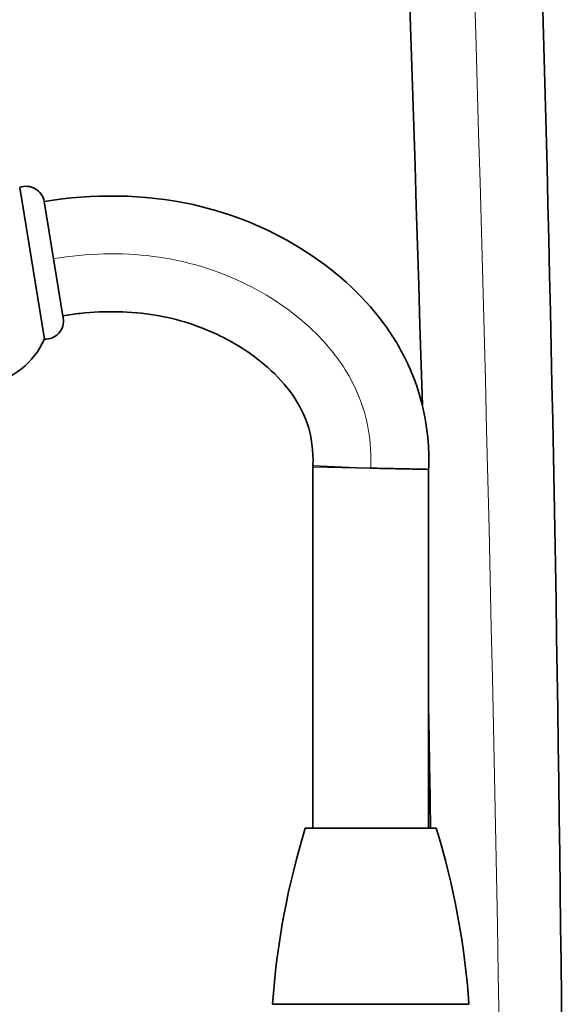
# Model space of a CAD drawing. Units: millimetres. Extents: x 16 to 667, y 10 to 200.
# Drawn here: x 71 to 76, y 93 to 102 of the extents above; entities that cross this region are included whole.
import ezdxf

# ---------------------------------------------------------------- set-up
doc = ezdxf.new("R2010")
doc.units = ezdxf.units.MM
doc.header["$LTSCALE"] = 0.75
doc.layers.add('Visible', color=7, linetype='Continuous', lineweight=35)
doc.layers.add('Visible Narrow', color=7, linetype='Continuous', lineweight=18)

msp = doc.modelspace()

# ---------------------------------------------------------------- linework, layer by layer
at = {"layer": 'Visible', "extrusion": (0, 1, 0)}
for p, q in [((71.0604, 98.9128), (70.8339, 100.3042)), ((71.2324, 99.1058), (71.0582, 100.1757)), ((73.5219, 97.7555), (73.5213, 97.7433)), ((73.5213, 97.7433), (74.052, 97.7312)), ((73.5213, 94.4312), (73.5213, 97.7433)), ((74.5827, 94.4312), (74.5827, 97.7199)), ((73.452, 94.4312), (74.652, 94.4312)), ((73.152, 92.8149), (74.952, 92.8149))]:
    msp.add_line(p, q, dxfattribs=at)
at = {"layer": 'Visible'}
for centre, radius, start, end in [((-819.9501, 71.9891), 894.8622, 1.6855454, 3.1833072), ((-446.9017, 87.6234), 522.728, 359.085565, 3.735587)]:
    msp.add_arc(centre, radius, start, end, dxfattribs=at)
at = {"layer": 'Visible', "extrusion": (-2.24128e-16, 1.08751e-56, -1)}
msp.add_arc((-70.8939, 100.149), 0.1664, 68.86189, 170.75231, dxfattribs=at)
at = {"layer": 'Visible', "extrusion": (-2.24128e-16, 1.11816e-56, -1)}
msp.add_arc((-71.0681, 99.0791), 0.1664, 170.75231, 272.64272, dxfattribs=at)
at = {"layer": 'Visible', "extrusion": (-2.24128e-16, 1.05299e-56, -1)}
msp.add_arc((-70.3857, 99.2178), 0.7404, 204.32467, 257.81858, dxfattribs=at)
at = {"layer": 'Visible', "extrusion": (-2.24128e-16, 9.40877e-57, -1)}
msp.add_arc((-80.336, 92.3175), 7.2012, 3.96066, 17.06896, dxfattribs=at)
at = {"layer": 'Visible', "extrusion": (-2.24128e-16, 1.15578e-56, -1)}
msp.add_arc((-67.7679, 92.3175), 7.2012, 162.93104, 176.03934, dxfattribs=at)
at = {"layer": 'Visible'}
for points, knots in [([(71.0582, 100.1757), (71.5032, 100.2482), (71.9701, 100.2461), (72.7855, 100.0684), (73.152, 99.9169), (73.7547, 99.5225), (74.0118, 99.2866), (74.2842, 98.8964), (74.3537, 98.7741), (74.5035, 98.4343), (74.561, 98.2025), (74.5847, 97.8876), (74.586, 97.8036), (74.5827, 97.7199)], [0, 0, 0, 0, 1.352677, 1.352677, 2.503871, 2.503871, 3.513611, 3.513611, 3.93163, 3.93163, 4.627802, 4.627802, 4.879092, 4.879092, 4.879092, 4.879092]), ([(73.5219, 97.7555), (73.5278, 97.8859), (73.5111, 98.0201), (73.4323, 98.2469), (73.378, 98.345), (73.2445, 98.5247), (73.1636, 98.6076), (72.9546, 98.7845), (72.8182, 98.8718), (72.4873, 99.0347), (72.2836, 99.0992), (71.8511, 99.1716), (71.6176, 99.1745), (71.3358, 99.1441), (71.2822, 99.1368), (71.2287, 99.1281)], [0, 0, 0, 0, 0.391675, 0.391675, 0.720329, 0.720329, 1.063278, 1.063278, 1.541808, 1.541808, 2.169686, 2.169686, 2.857359, 2.857359, 3.019742, 3.019742, 3.019742, 3.019742]), ([(74.5827, 97.7199), (74.5827, 97.7199), (74.5695, 97.7201), (74.5178, 97.7212), (74.4796, 97.7219), (74.383, 97.7239), (74.3255, 97.7252), (74.1971, 97.7279), (74.1273, 97.7295), (74.0551, 97.7311), (74.0535, 97.7312), (74.052, 97.7312)], [0.831655, 0.831655, 0.831655, 0.831655, 1.0366673, 1.0366673, 1.2439534, 1.2439534, 1.45128, 1.45128, 1.663353, 1.663353, 1.6679912, 1.6679912, 1.6679912, 1.6679912]), ([(74.5827, 95.5043), (74.5873, 95.2401), (74.5918, 94.9748), (74.5974, 94.6161), (74.5989, 94.5237), (74.6003, 94.4312)], [0.170332802, 0.170332802, 0.170332802, 0.170332802, 0.173562616, 0.173562616, 0.174680914, 0.174680914, 0.174680914, 0.174680914])]:
    msp.add_open_spline(points, degree=3, knots=knots, dxfattribs=at)
at = {"layer": 'Visible Narrow', "extrusion": (0, 1, 0)}
msp.add_line((74.052, 97.7312), (73.5219, 97.7555), dxfattribs=at)
at = {"layer": 'Visible Narrow'}
msp.add_arc((-617.4258, 80.7863), 692.7559, 0.9798303, 3.3842296, dxfattribs=at)
msp.add_open_spline([(74.052, 97.7312), (74.0591, 97.8871), (74.045, 98.0381), (74.0091, 98.1839), (73.9779, 98.3108), (73.93, 98.4338), (73.8655, 98.5519), (73.7856, 98.698), (73.6798, 98.8369), (73.5521, 98.9645), (73.3761, 99.1402), (73.159, 99.2941), (72.9201, 99.4131), (72.6525, 99.5464), (72.3592, 99.6345), (72.0565, 99.6731), (71.7611, 99.7108), (71.4559, 99.7028), (71.1435, 99.6519)], degree=3, knots=[0, 0, 0, 0, 0.129637, 0.129637, 0.129637, 0.242467, 0.242467, 0.242467, 0.382124, 0.382124, 0.382124, 0.574456, 0.574456, 0.574456, 0.789827, 0.789827, 0.789827, 1, 1, 1, 1], dxfattribs=at)

doc.saveas('drawing.dxf')
